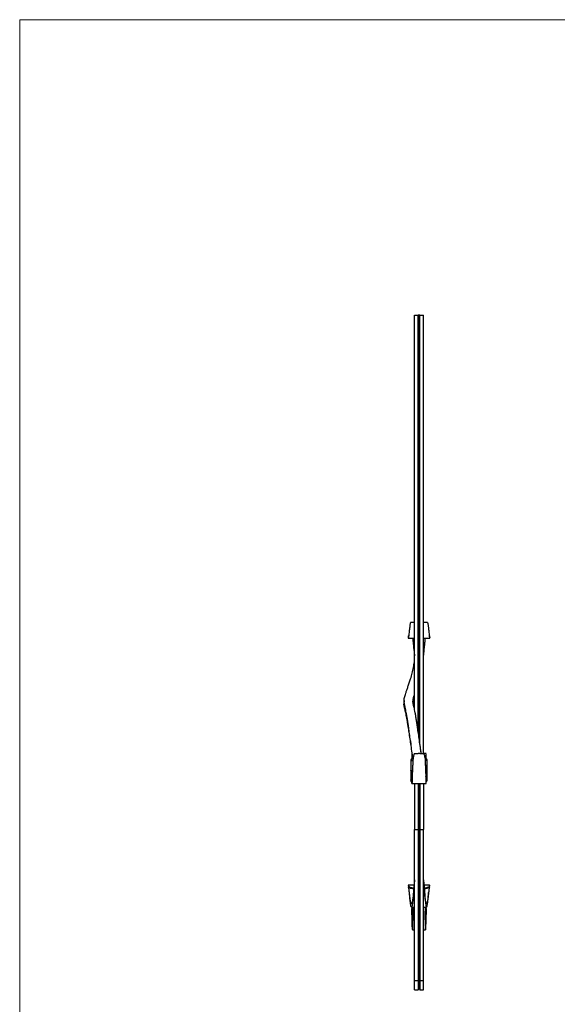
# Model space of a CAD drawing. Units: millimetres. Extents: x 50 to 2920, y 50 to 2050.
# Drawn here: x 50 to 768, y 736 to 2050 of the extents above; entities that cross this region are included whole.
import ezdxf

# ---------------------------------------------------------------- set-up
doc = ezdxf.new("R2010")
doc.units = ezdxf.units.MM
doc.header["$LTSCALE"] = 10

msp = doc.modelspace()

# ---------------------------------------------------------------- linework, layer by layer
at = {"color": 7, "linetype": 'Continuous', "lineweight": 18}
for p, q in [((2920, 2050), (50, 2050)), ((50, 2050), (50, 50))]:
    msp.add_line(p, q, dxfattribs=at)
at = {"color": 7, "linetype": 'Continuous', "lineweight": 25}
for p, q in [((576.9, 1129.9), (576.9, 1655.6)), ((576.9, 1655.6), (581.9, 1655.6)), ((581.9, 1099.3), (581.9, 1655.6)), ((582.7, 1655.6), (581.9, 1655.6)), ((583.1, 1655.6), (582.7, 1655.6)), ((583.9, 1655.6), (583.1, 1655.6)), ((583.9, 1084.9), (583.9, 1655.6)), ((583.9, 1655.6), (588.9, 1655.6)), ((588.9, 1070.6), (588.9, 1655.6)), ((576.9, 1245.6), (571.7, 1245.6)), ((594.1, 1245.6), (588.9, 1245.6)), ((568.5, 1225), (568.6, 1224.8)), ((568.6, 1224.6), (569.1, 1224.5)), ((569.1, 1224.5), (576.9, 1224.5)), ((588.9, 1224.5), (596.7, 1224.5)), ((596.7, 1224.5), (597.2, 1224.5)), ((597, 1227.9), (597.1, 1227.5)), ((597.3, 1224.8), (597.1, 1227.5)), ((588.9, 1197.2), (589, 1200.6)), ((573.8, 1070.6), (573.5, 1070.6)), ((576.9, 1070.6), (581.9, 1070.6)), ((583.9, 1070.6), (581.9, 1070.6)), ((583.9, 1070.6), (588.9, 1070.6)), ((592.4, 1070.6), (588.9, 1070.6)), ((571.9, 1061.2), (571.9, 1048.1)), ((572.1, 1061.4), (572.1, 1048.3)), ((593.7, 1054.8), (593.7, 1061.4)), ((593.7, 1048.3), (593.7, 1054.8)), ((593.9, 1054.7), (593.9, 1061.2)), ((593.9, 1048.1), (593.9, 1054.7)), ((571.9, 1047.6), (571.9, 1048.1)), ((571.9, 1047.6), (571.9, 1035.8)), ((572.1, 1046.6), (572.1, 1041.7)), ((593.7, 1041.7), (593.7, 1046.6)), ((593.7, 1035.9), (593.7, 1042.5)), ((593.9, 1047.6), (593.9, 1048.1)), ((593.9, 1042.3), (593.9, 1047.6)), ((593.9, 1035.8), (593.9, 1042.3)), ((571.9, 1035.3), (571.9, 1035.8)), ((572.1, 1035.9), (572.9, 1035.9)), ((576.9, 1030.6), (576.9, 969.5)), ((579.9, 1030.7), (585.9, 1030.7)), ((581.9, 1030.6), (581.9, 969.5)), ((582.7, 1030.6), (582.7, 968.3)), ((583.1, 1030.6), (583.1, 968.3)), ((583.9, 1030.6), (583.9, 969.5)), ((588.9, 1030.6), (588.9, 969.5)), ((593.7, 1035.9), (592.9, 1035.9)), ((593.9, 1035.3), (593.9, 1035.8)), ((576.9, 768), (576.9, 969.5)), ((576.9, 969.5), (581.9, 969.5)), ((581.9, 969.5), (581.9, 768)), ((582.7, 968.3), (581.9, 969.5)), ((582.7, 968.3), (582.7, 769.2)), ((583.9, 969.5), (583.1, 968.3)), ((583.1, 968.3), (583.1, 769.2)), ((583.9, 969.5), (588.9, 969.5)), ((583.9, 969.5), (583.9, 768)), ((588.9, 768), (588.9, 969.5)), ((568.7, 895.1), (568.5, 895.1)), ((568.5, 894.8), (568.7, 892.9)), ((576.3, 895.2), (568.7, 895.2)), ((597.1, 895.2), (589.6, 895.2)), ((597.1, 895.1), (597.3, 895.1)), ((597.1, 892.9), (597.3, 894.8)), ((574.4, 891.7), (576, 891.7)), ((575.8, 890.4), (574.5, 890.4)), ((589.9, 891.7), (591.4, 891.7)), ((591.3, 890.4), (590, 890.4)), ((573, 865.8), (576.9, 865.8)), ((573.1, 865.8), (573.2, 863.9)), ((588.9, 865.8), (592.9, 865.8)), ((573.6, 853.8), (573.6, 853.8)), ((592.2, 853.8), (592.2, 853.8)), ((574.2, 835.6), (576.9, 835.6)), ((588.9, 835.6), (591.7, 835.6)), ((576.9, 768), (581.9, 768)), ((576.9, 755.6), (576.9, 768)), ((582.7, 769.2), (581.9, 768)), ((581.9, 768), (581.9, 755.6)), ((583.9, 768), (583.1, 769.2)), ((583.9, 768), (588.9, 768)), ((583.9, 768), (583.9, 755.6)), ((588.9, 755.6), (588.9, 768)), ((576.9, 755.6), (581.9, 755.6)), ((581.9, 755.6), (582.7, 757)), ((583.1, 757), (583.9, 755.6)), ((583.9, 755.6), (588.9, 755.6))]:
    msp.add_line(p, q, dxfattribs=at)
at = {"color": 8, "linetype": 'Continuous', "lineweight": 25}
for p, q in [((582.7, 1093.4), (582.7, 1655.6)), ((583.1, 1091), (583.1, 1655.6)), ((572.1, 1061.4), (574.8, 1061.4)), ((593.7, 1061.4), (591.1, 1061.4)), ((593.7, 1054.8), (591.4, 1054.8)), ((572.1, 1048.3), (574.2, 1048.3)), ((572.1, 1046.6), (572.1, 1035.9)), ((593.7, 1048.3), (591.7, 1048.3)), ((593.7, 1042.5), (593.7, 1046.6)), ((572.9, 1037.2), (572.9, 1035.9)), ((592.9, 1035.9), (592.9, 1037.2)), ((582.7, 769.2), (582.7, 757)), ((583.1, 769.2), (583.1, 757))]:
    msp.add_line(p, q, dxfattribs=at)
at = {"color": 8, "linetype": 'Continuous', "lineweight": 25, "flags": 128}
for points in [[(572.9, 1035.9), (573, 1035.2), (573.1, 1035)], [(592.7, 1034.9), (592.8, 1035.2), (592.9, 1035.9)]]:
    msp.add_lwpolyline(points, dxfattribs=at)
at = {"color": 7, "linetype": 'Continuous', "lineweight": 25, "flags": 128}
msp.add_lwpolyline([(574.7, 860.3), (574.7, 860.2), (574.6, 855.7), (574.5, 851.4), (574.4, 847.5), (574.4, 844.3), (574.3, 842.1), (574.2, 840.7), (574.2, 840.1), (574.1, 840.3), (574, 841.3), (574, 843.2), (574, 844.8), (573.9, 846.6), (573.8, 848.7), (573.7, 851.1), (573.6, 853.8), (573.5, 856.4), (573.4, 859), (573.3, 861.4), (573.2, 863.5), (573.2, 863.9), (573.2, 863.9)], dxfattribs=at)
at = {"color": 7, "linetype": 'Continuous', "lineweight": 25}
for centre, radius, start, end in [((575.8, 1060.8), 3.94, 114.5031, 174.1109), ((576.2, 1060.8), 4.08, 113.0349, 172.5133), ((589.4, 1060.7), 4.4, 9.2861, 70.8613), ((590, 1060.8), 3.94, 5.8891, 65.4969), ((572.1, 1061.2), 0.185, 84.9971, 173.9163), ((593.7, 1061.2), 0.185, 6.0837, 95.0029), ((593.7, 1054.6), 0.185, 6.0857, 95.0009), ((572.1, 1048.1), 0.185, 84.9947, 173.9136), ((575.7, 1048.5), 3.84, 185.5269, 242.3568), ((575.7, 1048), 3.83, 185.4929, 242.0646), ((575.8, 1048.6), 3.68, 185.2745, 240.1614), ((575.8, 1047.8), 3.66, 185.2155, 239.6528), ((590.1, 1048.5), 3.85, 297.1879, 354.4208), ((590, 1048.6), 3.69, 299.4795, 354.6841), ((590.1, 1048), 3.84, 297.4929, 354.4562), ((590.1, 1047.8), 3.67, 300.011, 354.7456), ((593.7, 1048.1), 0.185, 6.0864, 95.0053), ((593.7, 1042.3), 0.185, 6.0814, 95.0104), ((572.1, 1035.8), 0.185, 84.9943, 173.9191), ((575.2, 1035.9), 3.33, 182.8539, 230.8344), ((575.2, 1035.5), 3.33, 182.8812, 231.1758), ((575.3, 1036.1), 3.17, 182.5887, 227.488), ((590.3, 1036.1), 3.67, 303.5917, 355.1537), ((590.6, 1036.1), 3.17, 312.83, 357.4365), ((590.6, 1035.5), 3.33, 308.9468, 357.1285), ((593.7, 1035.8), 0.185, 6.0809, 95.0057), ((582.9, 968.4), 0.211, 215.194, 324.806), ((582.9, 769.1), 0.211, 35.2504, 144.7496), ((582.9, 756.9), 0.2, 30.5644, 149.4356)]:
    msp.add_arc(centre, radius, start, end, dxfattribs=at)
at = {"color": 8, "linetype": 'Continuous', "lineweight": 25}
for centre, radius, start, end in [((583.7, 1041.7), 11.5, 160.0291, 180.626), ((582.2, 1041.7), 11.5, 359.6598, 19.9697), ((572.9, 1036.5), 0.571, 269.5362, 301.1597), ((592.9, 1036.5), 0.571, 238.8403, 270.4638)]:
    msp.add_arc(centre, radius, start, end, dxfattribs=at)
at = {"color": 7, "linetype": 'Continuous', "lineweight": 25}
for points, knots in [([(571.7, 1245.5), (571.7, 1245.5), (571.6, 1245.6), (571.3, 1245), (571, 1243.7), (570.7, 1241.7), (570.5, 1239.3), (570.1, 1236.5), (569.8, 1233.5), (569.5, 1230.6), (569.2, 1228.1), (568.9, 1226.1), (568.6, 1225.3), (568.5, 1225)], [0, 0, 0, 0, 0.0337701, 0.1334826, 0.2318193, 0.3289894, 0.4253056, 0.5228905, 0.6200574, 0.7166636, 0.8124577, 0.9065848, 1, 1, 1, 1]), ([(594.1, 1245.5), (594.1, 1245.5), (594.3, 1245.6), (594.5, 1245), (594.8, 1243.7), (595.1, 1241.7), (595.4, 1239.3), (595.7, 1236.5), (596, 1233.5), (596.3, 1230.6), (596.7, 1228.1), (597, 1226.1), (597.2, 1225.3), (597.3, 1225)], [0, 0, 0, 0, 0.033771, 0.133483, 0.23182, 0.32899, 0.425306, 0.522891, 0.620058, 0.716664, 0.812458, 0.906585, 1, 1, 1, 1]), ([(568.8, 1227.9), (568.8, 1227.9), (568.8, 1227.9), (568.8, 1227.9), (568.8, 1227.6), (568.7, 1227.3), (568.7, 1227), (568.7, 1226.8), (568.7, 1226.5), (568.6, 1226.2), (568.6, 1226), (568.6, 1225.7), (568.6, 1225.4), (568.6, 1225.3), (568.6, 1225.1), (568.5, 1225)], [-0.00000006, -0.00000006, -0.00000006, -0.00000006, 0, 0, 0, 0.000891368, 0.000891368, 0.000891368, 0.001748052, 0.001748052, 0.001748052, 0.002595188, 0.002595188, 0.002595188, 0.003062897, 0.003062897, 0.003062897, 0.003062897]), ([(568.7, 1227.5), (568.7, 1227.3), (568.6, 1226.4), (568.6, 1225.5), (568.5, 1224.8)], [0, 0, 0, 0, 0.244983, 1, 1, 1, 1]), ([(569.8, 1226.6), (569.6, 1226.6), (569.2, 1226.6), (568.8, 1226.8), (568.6, 1227.2), (568.7, 1227.7), (568.8, 1227.9)], [0, 0, 0, 0, 0.120777, 0.4389415, 0.7486299, 1, 1, 1, 1]), ([(574.4, 1224.5), (574.6, 1222.9), (575, 1219.3), (575.6, 1213.5), (576.3, 1207.3), (576.7, 1203.2), (576.9, 1201.3)], [0, 0, 0, 0, 0.209349, 0.482997, 0.756651, 1, 1, 1, 1]), ([(588.9, 1200.6), (589.1, 1202.6), (589.5, 1206.8), (590.2, 1212.9), (590.8, 1218.9), (591.2, 1222.6), (591.4, 1224.5)], [0, 0, 0, 0, 0.254061, 0.507771, 0.761451, 1, 1, 1, 1]), ([(597.3, 1224.8), (597.3, 1224.8), (597.3, 1224.8), (597.3, 1224.9), (597.3, 1225)], [0, 0, 0, 0, 0.237203, 1, 1, 1, 1]), ([(589, 1200.6), (589.3, 1203.2), (589.7, 1207.4), (590.1, 1211.6), (590.2, 1213.2)], [0, 0, 0, 0, 0.623347, 1, 1, 1, 1]), ([(574.9, 1062.6), (574.7, 1064), (574.1, 1068.6), (573.1, 1076.4), (571.8, 1085.8), (570.6, 1094.7), (569.5, 1102.6), (568.5, 1109.4), (567.6, 1115.1), (566.7, 1120.4), (565.9, 1125.2), (565.1, 1129.4), (564.4, 1132.6), (563.8, 1135.2), (563.3, 1137.4), (563, 1139.2), (562.9, 1141.1), (563, 1143), (563.4, 1145.3), (564.2, 1148), (565.2, 1151.3), (566.6, 1155.4), (568.2, 1160), (570, 1165.1), (571.9, 1171.1), (573.9, 1178), (575.6, 1185.6), (576.8, 1192.6), (576.9, 1197), (576.9, 1198.9)], [0, 0, 0, 0, 0.024403, 0.080717, 0.134639, 0.185534, 0.233044, 0.26649, 0.29833, 0.329083, 0.35948, 0.39046, 0.42279, 0.456707, 0.492237, 0.528982, 0.566292, 0.603418, 0.639644, 0.674462, 0.707763, 0.740206, 0.772698, 0.80568, 0.839215, 0.8831, 0.926664, 0.968767, 1, 1, 1, 1]), ([(585.8, 1070.6), (585.6, 1072.6), (584.9, 1077.8), (583.8, 1086), (582.5, 1095), (581.4, 1102.9), (580.4, 1109.6), (579.5, 1115.2), (578.7, 1120.4), (577.9, 1125.1), (577.1, 1129.2), (576.4, 1132.4), (575.7, 1134.9), (575.3, 1136.8), (574.9, 1138.5), (574.8, 1140), (574.9, 1141.6), (575.1, 1143.4), (575.7, 1145.6), (576.3, 1147.5), (576.8, 1149), (576.9, 1149.2)], [0, 0, 0, 0, 0.0552207, 0.1388306, 0.2176485, 0.2909908, 0.342364, 0.3909135, 0.4373111, 0.4826307, 0.5283773, 0.5758503, 0.6255408, 0.6776108, 0.7314325, 0.7859274, 0.8398369, 0.8919502, 0.941365, 0.9880107, 1, 1, 1, 1]), ([(574.9, 1138.7), (575, 1139), (575.1, 1140), (575.7, 1142.1), (576.3, 1144.3), (576.8, 1145.9), (576.9, 1146.1)], [0, 0, 0, 0, 0.178171, 0.563008, 0.941542, 1, 1, 1, 1]), ([(562.9, 1141.3), (562.9, 1140.6), (562.9, 1139.3), (562.9, 1138), (562.8, 1137.3)], [0, 0, 0, 0, 0.499951, 1, 1, 1, 1]), ([(571.5, 1087.8), (571.5, 1088), (571, 1091), (570.2, 1096.7), (569, 1104), (568, 1110.2), (567.2, 1115.2), (566.4, 1119.6), (565.6, 1123.4), (564.9, 1126.6), (564.2, 1129.3), (563.6, 1131.7), (563.1, 1134), (562.8, 1135.7), (562.9, 1136.9), (562.9, 1137.3)], [0, 0, 0, 0, 0.006098, 0.127347, 0.237995, 0.31361, 0.383156, 0.447699, 0.509431, 0.571739, 0.639379, 0.731453, 0.833891, 0.943433, 1, 1, 1, 1]), ([(571.5, 1087.9), (571.6, 1087.2), (571.8, 1085.6), (572, 1083.9), (572.2, 1083)], [0, 0, 0, 0, 0.437138, 1, 1, 1, 1]), ([(586, 1070.6), (585.6, 1073.3), (584.9, 1078.3), (584.1, 1083.4), (583.8, 1085.6)], [0, 0, 0, 0, 0.557056, 1, 1, 1, 1]), ([(576.9, 1070.6), (576.7, 1070.5), (576.4, 1070.3), (576.1, 1069.3), (575.8, 1068.3), (575.4, 1066.6), (574.9, 1064.1), (574.8, 1061.1), (574.6, 1058.4), (574.5, 1056), (574.3, 1052.8), (574.2, 1050), (574.1, 1046.3), (573.9, 1043.5), (573.9, 1039.6), (573.8, 1037.2), (573.7, 1035.1), (573.7, 1033.2), (573.6, 1031.8), (573.5, 1030.9), (573.5, 1030.5), (573.4, 1030.7), (573.4, 1031.4), (573.3, 1032.6), (573.2, 1034.3), (573.2, 1036.1), (573.1, 1037.3), (573.1, 1037.8)], [0, 0, 0, 0, 0.0829103, 0.1310407, 0.1674588, 0.2164069, 0.3029615, 0.3686659, 0.3866459, 0.4347408, 0.4710355, 0.5196191, 0.5379271, 0.6049395, 0.62862, 0.652069, 0.6757879, 0.6996114, 0.7236369, 0.7478881, 0.7722256, 0.7968539, 0.82157, 0.8465307, 0.8716675, 0.8969389, 0.9137066, 0.9137066, 0.9137066, 0.9137066]), ([(573.5, 1070.5), (573.5, 1070.5), (573.4, 1070.7), (573.4, 1070.1), (573.3, 1068.7), (573.2, 1066.5), (573.2, 1064.4), (573.1, 1063.3)], [0, 0, 0, 0, 0.029955, 0.262264, 0.492518, 0.72062, 1, 1, 1, 1]), ([(588.9, 1070.6), (589.1, 1070.5), (589.4, 1070.3), (589.8, 1069.3), (590.1, 1068.3), (590.4, 1066.6), (591, 1064.1), (591.1, 1061.1), (591.2, 1058.4), (591.3, 1056), (591.5, 1052.8), (591.6, 1050), (591.7, 1046.3), (591.9, 1043.5), (592, 1039.6), (592, 1037.2), (592.1, 1035.1), (592.2, 1033.2), (592.2, 1031.8), (592.3, 1030.9), (592.4, 1030.5), (592.4, 1030.7), (592.5, 1031.4), (592.5, 1032.6), (592.6, 1034.3), (592.7, 1036.1), (592.7, 1037.3), (592.7, 1037.8)], [0, 0, 0, 0, 0.0829103, 0.1310407, 0.1674588, 0.2164069, 0.3029615, 0.3686659, 0.3866459, 0.4347408, 0.4710355, 0.5196191, 0.5379271, 0.6049395, 0.62862, 0.652069, 0.6757879, 0.6996114, 0.7236369, 0.7478881, 0.7722256, 0.7968539, 0.82157, 0.8465307, 0.8716675, 0.8969389, 0.9137066, 0.9137066, 0.9137066, 0.9137066]), ([(592.7, 1063.3), (592.7, 1064.4), (592.6, 1066.5), (592.5, 1068.7), (592.5, 1070.1), (592.4, 1070.7), (592.4, 1070.5), (592.4, 1070.5)], [0, 0, 0, 0, 0.27938, 0.507482, 0.737736, 0.970045, 1, 1, 1, 1]), ([(572.1, 1041.7), (572.1, 1041), (572.2, 1039.7), (572.6, 1037.9), (573, 1036.8), (573.2, 1036.4)], [0, 0, 0, 0, 0.359811, 0.725624, 1, 1, 1, 1]), ([(573.1, 1037.8), (573.1, 1038.6), (573.1, 1040), (573.7, 1041.2), (573.9, 1041.8)], [0, 0, 0, 0, 0.562907, 1, 1, 1, 1]), ([(573.9, 1040.4), (573.8, 1040.2), (573.4, 1039.3), (573.2, 1037.8), (573.2, 1036.3), (573.2, 1035.6), (573.3, 1035.4)], [0, 0, 0, 0, 0.144607, 0.460015, 0.813522, 1, 1, 1, 1]), ([(573.9, 1040.4), (573.9, 1040.3), (573.8, 1039.6), (573.8, 1038.2), (573.7, 1036.4), (573.6, 1034.9), (573.5, 1033.9), (573.5, 1033.5), (573.4, 1033.8), (573.3, 1034.4), (573.3, 1035), (573.3, 1035.4)], [0, 0, 0, 0, 0.016782, 0.141954, 0.269743, 0.399042, 0.530757, 0.663838, 0.799104, 0.898925, 1, 1, 1, 1]), ([(591.9, 1041.8), (592.1, 1041.4), (592.6, 1040.4), (592.7, 1039), (592.7, 1038.1), (592.7, 1037.8)], [0, 0, 0, 0, 0.325641, 0.824456, 1, 1, 1, 1]), ([(592.6, 1035.4), (592.6, 1035.9), (592.6, 1037.1), (592.5, 1039), (592.1, 1040.1), (591.9, 1040.4)], [0, 0, 0, 0, 0.40337, 0.807647, 1, 1, 1, 1]), ([(592, 1040.4), (592, 1040.3), (592, 1039.6), (592.1, 1038.2), (592.1, 1036.4), (592.2, 1034.9), (592.3, 1033.9), (592.4, 1033.5), (592.4, 1033.8), (592.5, 1034.4), (592.5, 1035), (592.6, 1035.4)], [0, 0, 0, 0, 0.016826, 0.141993, 0.269776, 0.399069, 0.530778, 0.663854, 0.799113, 0.898929, 1, 1, 1, 1]), ([(592.7, 1036.5), (592.8, 1036.8), (593.2, 1037.7), (593.5, 1039.3), (593.7, 1040.8), (593.7, 1041.6), (593.7, 1041.7)], [0, 0, 0, 0, 0.1849231, 0.5524443, 0.9226388, 1, 1, 1, 1]), ([(573.3, 1035.4), (573.2, 1035.8), (573.2, 1036.2), (573.2, 1037), (573.1, 1037.4), (573.1, 1037.8)], [0, 0, 0, 0, 0.5, 0.5, 1, 1, 1, 1]), ([(573.5, 1030.6), (576.6, 1030.6), (582.9, 1030.6), (589.2, 1030.6), (592.4, 1030.6)], [0, 0, 0, 0, 0.5, 1, 1, 1, 1]), ([(592.7, 1037.8), (592.7, 1037.4), (592.7, 1037), (592.6, 1036.2), (592.6, 1035.8), (592.6, 1035.4)], [0, 0, 0, 0, 0.5, 0.5, 1, 1, 1, 1]), ([(568.6, 894.8), (568.6, 894.7), (568.5, 894.5), (569.1, 893.7), (570.3, 892.8), (571.8, 892), (573.3, 891.7), (574.2, 891.7), (574.4, 891.7)], [0, 0, 0, 0, 0.109837, 0.324742, 0.518531, 0.711223, 0.917784, 1, 1, 1, 1]), ([(576.9, 902.2), (576.8, 901), (576.5, 898.6), (576.1, 893.9), (575.8, 888.9), (575.4, 883.7), (575, 878.7), (574.6, 874.1), (574.1, 870.3), (573.7, 867.6), (573.4, 866.1), (573, 865.7), (572.7, 865.8), (572.4, 866.5), (572, 867.9), (571.7, 869.9), (571.4, 872.3), (571, 875.2), (570.7, 878.5), (570.4, 881.6), (570.2, 884), (570.1, 885.1), (570.1, 885.4)], [0, 0, 0, 0, 0.060606, 0.121358, 0.1821372, 0.2430396, 0.3040085, 0.365103, 0.4262668, 0.4875555, 0.5367236, 0.585885, 0.6342579, 0.6815696, 0.7286915, 0.7754831, 0.822083, 0.8683744, 0.9143281, 0.9607693, 0.9886863, 1, 1, 1, 1]), ([(588.9, 902.2), (589, 901), (589.3, 898.6), (589.7, 893.9), (590.1, 888.9), (590.5, 883.7), (590.9, 878.7), (591.3, 874.1), (591.7, 870.3), (592.1, 867.6), (592.5, 866.1), (592.8, 865.7), (593.1, 865.8), (593.5, 866.5), (593.8, 867.9), (594.1, 869.9), (594.5, 872.3), (594.8, 875.2), (595.1, 878.5), (595.4, 881.6), (595.6, 884), (595.7, 885.1), (595.7, 885.4)], [0, 0, 0, 0, 0.060606, 0.121358, 0.1821372, 0.2430396, 0.3040085, 0.365103, 0.4262668, 0.4875555, 0.5367236, 0.585885, 0.6342579, 0.6815696, 0.7286915, 0.7754831, 0.822083, 0.8683744, 0.9143281, 0.9607693, 0.9886863, 1, 1, 1, 1]), ([(591.4, 891.7), (592.1, 891.7), (593.4, 891.8), (595.2, 892.6), (596.5, 893.5), (597.2, 894.4), (597.4, 894.9), (597.3, 895), (597.3, 895.1)], [0, 0, 0, 0, 0.195041, 0.390188, 0.581391, 0.758902, 0.93176, 1, 1, 1, 1]), ([(574.5, 890.4), (573.8, 890.4), (572.5, 890.5), (570.8, 891.2), (569.5, 892), (568.9, 892.7), (568.7, 893), (568.7, 892.9), (568.7, 892.9)], [0, 0, 0, 0, 0.211272, 0.422774, 0.626492, 0.808573, 0.983443, 1, 1, 1, 1]), ([(575.5, 885.3), (575.4, 884.9), (575.3, 883.2), (575, 880.3), (574.6, 876.8), (574.2, 874.2), (573.8, 872.4), (573.5, 871.3), (573.2, 870.7), (572.8, 870.8), (572.4, 870.7), (572, 871.8), (571.6, 873.5), (571.3, 875.5), (571, 877.7), (570.7, 880.3), (570.4, 882.8), (570.1, 885.5), (569.8, 888.1), (569.4, 890.3), (569.1, 892.1), (568.9, 892.6), (568.8, 892.8)], [0, 0, 0, 0, 0.018881, 0.081658, 0.144264, 0.206778, 0.25356, 0.300355, 0.346921, 0.393978, 0.458804, 0.524358, 0.590561, 0.640514, 0.690878, 0.741722, 0.791778, 0.83196, 0.872555, 0.913378, 0.95473, 1, 1, 1, 1]), ([(574.4, 891.7), (574.4, 891.4), (574.5, 891.1), (574.5, 890.7), (574.5, 890.4), (574.5, 890.4)], [0, 0, 0, 0, 0.484782, 0.83915, 1, 1, 1, 1]), ([(597, 892.8), (596.9, 892.6), (596.7, 892.1), (596.4, 890.3), (596.1, 888.1), (595.8, 885.5), (595.4, 882.8), (595.1, 880.3), (594.8, 877.7), (594.5, 875.5), (594.2, 873.5), (593.8, 871.8), (593.4, 870.7), (593, 870.8), (592.6, 870.7), (592.3, 871.3), (592, 872.4), (591.7, 874.2), (591.3, 876.8), (590.9, 880.3), (590.6, 883.2), (590.4, 884.9), (590.4, 885.3)], [0, 0, 0, 0, 0.045271, 0.086623, 0.127447, 0.168042, 0.208224, 0.258281, 0.309125, 0.359489, 0.409443, 0.475646, 0.541201, 0.606028, 0.653085, 0.699651, 0.746445, 0.793227, 0.85574, 0.918344, 0.98112, 1, 1, 1, 1]), ([(597.1, 892.9), (597.1, 892.9), (597.2, 892.9), (596.9, 892.5), (596.1, 891.9), (594.9, 891.2), (593.3, 890.5), (592, 890.4), (591.3, 890.4)], [0, 0, 0, 0, 0.053005, 0.237219, 0.421948, 0.59575, 0.778829, 1, 1, 1, 1]), ([(591.3, 890.4), (591.3, 890.4), (591.3, 890.7), (591.4, 891.1), (591.4, 891.4), (591.4, 891.7)], [0, 0, 0, 0, 0.152669, 0.515218, 1, 1, 1, 1]), ([(573.9, 865.8), (573.7, 865.7), (573.4, 865.4), (573.2, 864.8), (573.2, 864.2), (573.2, 863.9)], [0, 0, 0, 0, 0.232234, 0.616002, 1, 1, 1, 1]), ([(574.7, 865.8), (574.7, 865.3), (574.7, 863.5), (574.6, 859.6), (574.6, 854.4), (574.5, 848.9), (574.4, 844.1), (574.4, 840.3), (574.3, 837.6), (574.2, 836.1), (574.2, 835.4), (574.2, 835.6), (574.2, 835.6)], [0, 0, 0, 0, 0.029434, 0.127457, 0.257711, 0.387518, 0.516903, 0.645912, 0.76025, 0.87432, 0.988025, 1, 1, 1, 1]), ([(591.1, 865.8), (591.1, 865.3), (591.1, 863.5), (591.2, 859.6), (591.2, 854.4), (591.3, 848.9), (591.4, 844.1), (591.5, 840.3), (591.5, 837.6), (591.6, 836.1), (591.6, 835.4), (591.7, 835.6), (591.7, 835.6)], [0, 0, 0, 0, 0.029434, 0.127457, 0.257711, 0.387518, 0.516903, 0.645912, 0.76025, 0.87432, 0.988025, 1, 1, 1, 1]), ([(592.7, 863.9), (592.6, 863.8), (592.6, 863), (592.5, 861.5), (592.4, 859.1), (592.3, 856.5), (592.2, 853.8), (592.1, 851.1), (592, 848.7), (591.9, 846.6), (591.9, 844.7), (591.8, 842.8), (591.8, 841.2), (591.7, 840.2), (591.7, 839.9), (591.6, 840.6), (591.5, 842), (591.5, 844.3), (591.4, 847.4), (591.3, 851.3), (591.2, 855.6), (591.2, 858.7), (591.2, 860.3), (591.2, 860.3)], [0, 0, 0, 0, 0.008673, 0.049187, 0.089495, 0.1293, 0.168741, 0.207968, 0.246651, 0.284942, 0.324973, 0.366157, 0.427301, 0.488307, 0.549081, 0.609668, 0.670029, 0.7302, 0.79759, 0.864713, 0.93158, 0.998134, 1, 1, 1, 1]), ([(592.7, 863.9), (592.6, 864.2), (592.6, 864.8), (592.4, 865.4), (592.1, 865.7), (592, 865.8)], [0, 0, 0, 0, 0.3839982, 0.7677661, 1, 1, 1, 1]), ([(592.7, 863.9), (592.7, 864.5), (592.7, 865.1), (592.7, 865.7), (592.7, 865.8)], [0, 0, 0, 0, 0.943181, 1, 1, 1, 1]), ([(574.1, 836), (574.1, 836), (574.1, 836.1), (574.1, 837.3), (574, 839.3), (574, 841.6), (573.9, 844.1), (573.8, 847), (573.7, 850.3), (573.6, 852.6), (573.6, 853.8), (573.6, 853.8)], [0, 0, 0, 0, 0.004999, 0.188472, 0.371608, 0.492881, 0.617015, 0.745034, 0.872244, 0.998073, 1, 1, 1, 1]), ([(591.7, 836), (591.7, 836), (591.7, 836.1), (591.8, 837.3), (591.8, 839.3), (591.9, 841.6), (591.9, 844.1), (592, 847), (592.1, 850.3), (592.2, 852.6), (592.2, 853.8), (592.2, 853.8)], [0, 0, 0, 0, 0.004999, 0.188472, 0.371608, 0.492881, 0.617015, 0.745034, 0.872244, 0.998073, 1, 1, 1, 1])]:
    msp.add_open_spline(points, degree=3, knots=knots, dxfattribs=at)
for points in [[(597.3, 1225), (597.2, 1225.9), (597.1, 1226.9), (597, 1227.9)], [(588.9, 1200.6), (588.9, 1200.6), (588.9, 1200.6), (589, 1200.6), (589, 1200.6), (589, 1200.6), (589, 1200.6)]]:
    msp.add_open_spline(points, degree=3, dxfattribs=at)

doc.saveas('drawing.dxf')
